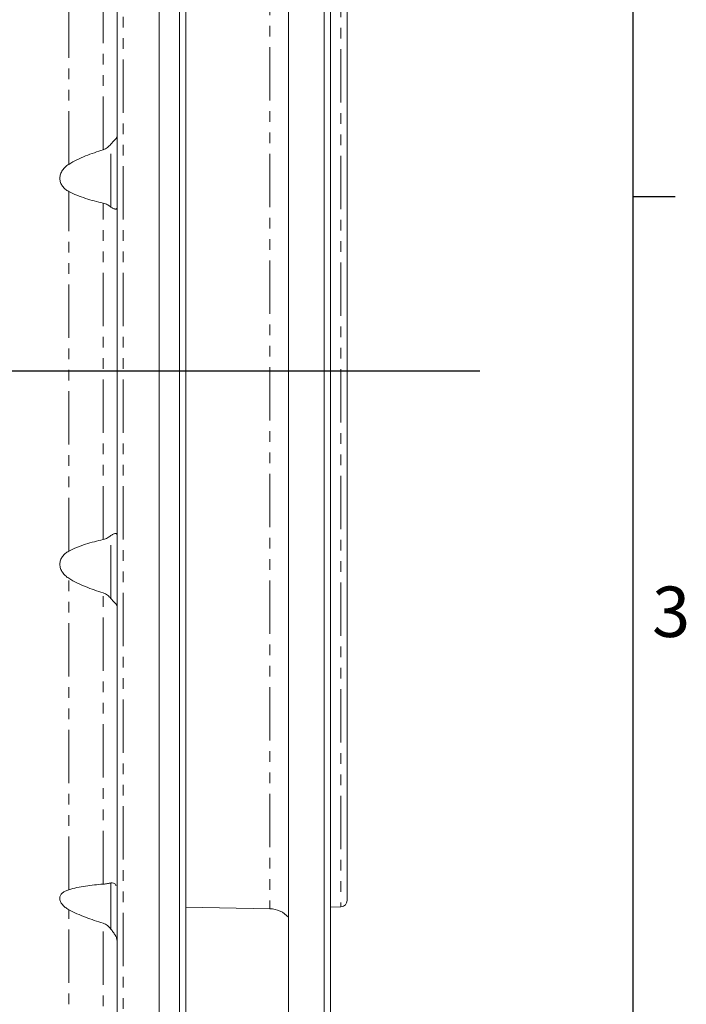
# Model space of a CAD drawing. Units: millimetres. Extents: x 11 to 1180, y 5 to 832.
# Drawn here: x 1100 to 1179, y 219 to 336 of the extents above; entities that cross this region are included whole.
import ezdxf

# ---------------------------------------------------------------- set-up
doc = ezdxf.new("R2010")
doc.units = ezdxf.units.MM
doc.linetypes.add('PHANTOM', pattern=[12.7, 6.35, -1.27, 1.27, -1.27, 1.27, -1.27])
doc.layers.add('SLD-0', color=7, linetype='Continuous')
doc.styles.add('SLDTEXTSTYLE1', font='TXT', dxfattribs={"width": 0.605})

msp = doc.modelspace()

# ---------------------------------------------------------------- linework, layer by layer
at = {"color": 8, "linetype": 'PHANTOM', "lineweight": 0}
for p, q in [((1112.26573, 394.626016), (1112.26573, 193.349625)), ((1129.73772, 357.978741), (1129.73772, 229.9969)), ((1138.198453, 357.750686), (1138.198453, 230.224954)), ((1105.777936, 318.629025), (1105.777936, 355.7084)), ((1109.882659, 320.374899), (1109.882659, 355.0443)), ((1110.785363, 313.548025), (1110.785363, 321.036524)), ((1105.777936, 272.571132), (1105.777936, 315.404509)), ((1109.882659, 273.965547), (1109.882659, 314.010094)), ((1110.785363, 266.939117), (1110.785363, 274.427616)), ((1105.777936, 232.267241), (1105.777936, 269.346616)), ((1109.882659, 232.931341), (1109.882659, 267.600742)), ((1110.785363, 227.580132), (1110.785363, 233.069154)), ((1105.777936, 208.487811), (1105.777936, 229.887384)), ((1109.882659, 208.249698), (1109.882659, 228.26312))]:
    msp.add_line(p, q, dxfattribs=at)
at = {"color": 7, "linetype": 'Continuous', "lineweight": 15}
for p, q in [((1116.535363, 193.237821), (1116.535363, 394.73782)), ((1111.535363, 194.099369), (1111.535363, 393.876272)), ((1118.960363, 203.516568), (1118.960363, 384.459073)), ((1119.710363, 384.02606), (1119.710363, 203.94958)), ((1131.935363, 372.562821), (1131.935363, 215.41282)), ((1136.185362, 372.562821), (1136.185362, 215.41282)), ((1136.935363, 372.361856), (1136.935363, 215.613785)), ((1138.935362, 357.0008), (1138.935362, 230.974841)), ((1119.710363, 230.171929), (1129.73772, 229.9969)), ((1136.935363, 230.202908), (1138.198453, 230.224954))]:
    msp.add_line(p, q, dxfattribs=at)
for centre, radius, start, end in [((1138.185363, 230.974843), 0.75, 271, 0), ((1129.685363, 226.997356), 3, 41.40962211, 89)]:
    msp.add_arc(centre, radius, start, end, dxfattribs=at)
for points, knots in [([(1110.785363, 321.036524), (1110.883523, 321.152443), (1110.981327, 321.255706), (1111.11935, 321.397814), (1111.163829, 321.442943), (1111.245948, 321.527089), (1111.283988, 321.566509), (1111.353282, 321.641177), (1111.384717, 321.676655), (1111.438695, 321.742795), (1111.461362, 321.773554), (1111.49797, 321.831591), (1111.511913, 321.858864), (1111.530675, 321.910835), (1111.535363, 321.935418), (1111.535363, 321.958365)], [0, 0, 0, 0, 0.25, 0.25, 0.375, 0.375, 0.5, 0.5, 0.625, 0.625, 0.75, 0.75, 0.875, 0.875, 1, 1, 1, 1]), ([(1109.882659, 320.3749), (1109.172501, 320.150645), (1108.469377, 319.906751), (1107.434429, 319.485871), (1107.09239, 319.336087), (1106.420603, 319.007792), (1106.092218, 318.83063), (1105.777936, 318.629025)], [0, 0, 0, 0, 0.5, 0.5, 0.75, 0.75, 1, 1, 1, 1]), ([(1109.882659, 320.3749), (1110.069235, 320.433817), (1110.232595, 320.530404), (1110.458398, 320.704754), (1110.529684, 320.767737), (1110.663211, 320.898336), (1110.725961, 320.966376), (1110.785363, 321.036524)], [0, 0, 0, 0, 0.5, 0.5, 0.75, 0.75, 1, 1, 1, 1]), ([(1105.777936, 318.629025), (1105.631243, 318.534924), (1105.493785, 318.42986), (1105.240899, 318.193695), (1105.125167, 318.061519), (1104.980726, 317.849102), (1104.937083, 317.775625), (1104.859847, 317.622755), (1104.826026, 317.54258), (1104.771582, 317.380145), (1104.750808, 317.297901), (1104.72267, 317.131318), (1104.715329, 317.046182), (1104.715138, 316.877916), (1104.722127, 316.795133), (1104.749703, 316.632142), (1104.770492, 316.551399), (1104.85192, 316.316795), (1104.93048, 316.172375), (1105.125682, 315.907299), (1105.239275, 315.790302), (1105.491697, 315.579703), (1105.631056, 315.486204), (1105.777936, 315.404508)], [0, 0, 0, 0, 0.125, 0.125, 0.25, 0.25, 0.3125, 0.3125, 0.375, 0.375, 0.4375, 0.4375, 0.5, 0.5, 0.5625, 0.5625, 0.625, 0.625, 0.75, 0.75, 0.875, 0.875, 1, 1, 1, 1]), ([(1105.777936, 315.404508), (1106.091483, 315.230113), (1106.418751, 315.081431), (1107.087852, 314.811393), (1107.4306, 314.690439), (1108.467749, 314.35726), (1109.171839, 314.173448), (1109.882659, 314.010093)], [0, 0, 0, 0, 0.25, 0.25, 0.5, 0.5, 1, 1, 1, 1]), ([(1110.785363, 313.548024), (1110.665605, 313.642486), (1110.533589, 313.733715), (1110.308721, 313.856016), (1110.228997, 313.894258), (1110.062536, 313.960483), (1109.975311, 313.9888), (1109.882659, 314.010093)], [0, 0, 0, 0, 0.5, 0.5, 0.75, 0.75, 1, 1, 1, 1]), ([(1110.785363, 313.548024), (1110.883523, 313.470598), (1110.981327, 313.413833), (1111.11935, 313.35531), (1111.163829, 313.340379), (1111.245948, 313.31944), (1111.283988, 313.313251), (1111.353282, 313.308298), (1111.384717, 313.30959), (1111.438695, 313.318533), (1111.461362, 313.326121), (1111.49797, 313.346301), (1111.511913, 313.358901), (1111.530675, 313.388185), (1111.535363, 313.404921), (1111.535363, 313.422442)], [0, 0, 0, 0, 0.25, 0.25, 0.375, 0.375, 0.5, 0.5, 0.625, 0.625, 0.75, 0.75, 0.875, 0.875, 1, 1, 1, 1]), ([(1109.882659, 273.965548), (1110.069235, 274.008426), (1110.232595, 274.078271), (1110.458398, 274.201006), (1110.529684, 274.244879), (1110.663211, 274.334607), (1110.725961, 274.380762), (1110.785363, 274.427616)], [0, 0, 0, 0, 0.5, 0.5, 0.75, 0.75, 1, 1, 1, 1]), ([(1110.785363, 274.427616), (1110.883523, 274.505043), (1110.981327, 274.561808), (1111.11935, 274.620331), (1111.163829, 274.635262), (1111.245948, 274.656201), (1111.283988, 274.66239), (1111.353282, 274.667343), (1111.384717, 274.666051), (1111.438695, 274.657108), (1111.461362, 274.64952), (1111.49797, 274.629339), (1111.511913, 274.61674), (1111.530675, 274.587456), (1111.535363, 274.57072), (1111.535363, 274.553198)], [0, 0, 0, 0, 0.25, 0.25, 0.375, 0.375, 0.5, 0.5, 0.625, 0.625, 0.75, 0.75, 0.875, 0.875, 1, 1, 1, 1]), ([(1109.882659, 273.965548), (1109.172501, 273.802345), (1108.469377, 273.618771), (1107.434429, 273.286498), (1107.09239, 273.165966), (1106.420603, 272.89507), (1106.092218, 272.745937), (1105.777936, 272.571133)], [0, 0, 0, 0, 0.5, 0.5, 0.75, 0.75, 1, 1, 1, 1]), ([(1105.777936, 272.571133), (1105.631243, 272.489541), (1105.493785, 272.397456), (1105.240899, 272.186915), (1105.125167, 272.067439), (1104.980726, 271.871598), (1104.937083, 271.80327), (1104.859847, 271.659668), (1104.826026, 271.583642), (1104.771582, 271.427959), (1104.750808, 271.348334), (1104.72267, 271.185312), (1104.715329, 271.101115), (1104.715138, 270.932873), (1104.722127, 270.849197), (1104.749703, 270.682715), (1104.770492, 270.59935), (1104.85192, 270.354642), (1104.93048, 270.200642), (1105.125682, 269.913157), (1105.239275, 269.783695), (1105.491697, 269.547501), (1105.631056, 269.440837), (1105.777936, 269.346616)], [0, 0, 0, 0, 0.125, 0.125, 0.25, 0.25, 0.3125, 0.3125, 0.375, 0.375, 0.4375, 0.4375, 0.5, 0.5, 0.5625, 0.5625, 0.625, 0.625, 0.75, 0.75, 0.875, 0.875, 1, 1, 1, 1]), ([(1105.777936, 269.346616), (1106.091483, 269.145482), (1106.418751, 268.968867), (1107.087852, 268.64166), (1107.4306, 268.491393), (1108.467749, 268.06942), (1109.171839, 267.825205), (1109.882659, 267.600741)], [0, 0, 0, 0, 0.25, 0.25, 0.5, 0.5, 1, 1, 1, 1]), ([(1110.785363, 266.939117), (1110.666227, 267.079805), (1110.533237, 267.212993), (1110.309231, 267.386117), (1110.229476, 267.439887), (1110.062504, 267.532458), (1109.975163, 267.57153), (1109.882659, 267.600741)], [0, 0, 0, 0, 0.5, 0.5, 0.75, 0.75, 1, 1, 1, 1]), ([(1110.785363, 266.939117), (1110.883523, 266.823198), (1110.981327, 266.719935), (1111.11935, 266.577827), (1111.163829, 266.532698), (1111.245948, 266.448552), (1111.283988, 266.409132), (1111.353282, 266.334464), (1111.384717, 266.298986), (1111.438695, 266.232845), (1111.461362, 266.202087), (1111.49797, 266.14405), (1111.511913, 266.116777), (1111.530675, 266.064806), (1111.535363, 266.040223), (1111.535363, 266.017276)], [0, 0, 0, 0, 0.25, 0.25, 0.375, 0.375, 0.5, 0.5, 0.625, 0.625, 0.75, 0.75, 0.875, 0.875, 1, 1, 1, 1]), ([(1105.777936, 232.267239), (1105.629396, 232.219988), (1105.490161, 232.165448), (1105.233899, 232.036482), (1105.116552, 231.961354), (1104.970046, 231.833775), (1104.925767, 231.788598), (1104.847384, 231.692029), (1104.813044, 231.640106), (1104.757748, 231.531948), (1104.736643, 231.475764), (1104.708049, 231.358861), (1104.700586, 231.297537), (1104.700379, 231.173159), (1104.70747, 231.110367), (1104.73547, 230.983674), (1104.756597, 230.919305), (1104.839238, 230.728162), (1104.919064, 230.604476), (1105.116952, 230.369553), (1105.232097, 230.261381), (1105.488008, 230.061228), (1105.629195, 229.969348), (1105.777936, 229.887381)], [0, 0, 0, 0, 0.125, 0.125, 0.25, 0.25, 0.3125, 0.3125, 0.375, 0.375, 0.4375, 0.4375, 0.5, 0.5, 0.5625, 0.5625, 0.625, 0.625, 0.75, 0.75, 0.875, 0.875, 1, 1, 1, 1]), ([(1109.882659, 232.931341), (1109.172857, 232.8733), (1108.470027, 232.799699), (1107.435278, 232.646157), (1107.093279, 232.587608), (1106.421337, 232.44784), (1106.092747, 232.367382), (1105.777936, 232.267239)], [0, 0, 0, 0, 0.5, 0.5, 0.75, 0.75, 1, 1, 1, 1]), ([(1109.882659, 232.931341), (1110.069157, 232.946591), (1110.232516, 232.970828), (1110.458335, 233.008824), (1110.529635, 233.021751), (1110.663187, 233.046404), (1110.725949, 233.058226), (1110.785363, 233.069153)], [0, 0, 0, 0, 0.5, 0.5, 0.75, 0.75, 1, 1, 1, 1]), ([(1110.785363, 233.069154), (1110.897206, 233.070418), (1111.12089, 233.072945), (1111.34741, 232.93227), (1111.398259, 232.804773), (1111.406348, 232.78449)], [0, 0, 0, 0, 0.4567989194, 0.9135846496, 1, 1, 1, 1]), ([(1105.777936, 229.887381), (1106.092015, 229.714301), (1106.419475, 229.557723), (1107.08868, 229.262154), (1107.43132, 229.123311), (1108.468346, 228.72673), (1109.172175, 228.488083), (1109.882659, 228.263119)], [0, 0, 0, 0, 0.25, 0.25, 0.5, 0.5, 1, 1, 1, 1]), ([(1110.785363, 227.580135), (1110.666205, 227.729702), (1110.533184, 227.868349), (1110.309163, 228.0461), (1110.229407, 228.10084), (1110.062449, 228.19457), (1109.975126, 228.233841), (1109.882659, 228.263119)], [0, 0, 0, 0, 0.5, 0.5, 0.75, 0.75, 1, 1, 1, 1]), ([(1110.785363, 227.580135), (1110.883572, 227.456863), (1110.981404, 227.334859), (1111.119446, 227.147389), (1111.163924, 227.084208), (1111.246038, 226.959512), (1111.284072, 226.897479), (1111.353354, 226.773217), (1111.384781, 226.710535), (1111.438738, 226.587161), (1111.461396, 226.526363), (1111.497989, 226.405786), (1111.511926, 226.346007), (1111.530678, 226.226842), (1111.535363, 226.167595), (1111.535363, 226.110393)], [0, 0, 0, 0, 0.25, 0.25, 0.375, 0.375, 0.5, 0.5, 0.625, 0.625, 0.75, 0.75, 0.875, 0.875, 1, 1, 1, 1])]:
    msp.add_open_spline(points, degree=3, knots=knots, dxfattribs=at)
at = {"layer": 'SLD-0', "color": 7}
for p, q in [((1173, 12), (1173, 832)), ((1173, 314.8), (1178, 314.8))]:
    msp.add_line(p, q, dxfattribs=at)
at = {"layer": 'SLD-0'}
msp.add_line((1154.73085, 293.98782), (879.903581, 293.98782), dxfattribs=at)

# ---------------------------------------------------------------- texts
at = {"layer": 'SLD-0', "color": 7, "insert": (1175.251004, 268.357693), "char_height": 6, "attachment_point": 1, "style": 'SLDTEXTSTYLE1'}
msp.add_mtext('3', dxfattribs=at)

doc.saveas('drawing.dxf')
